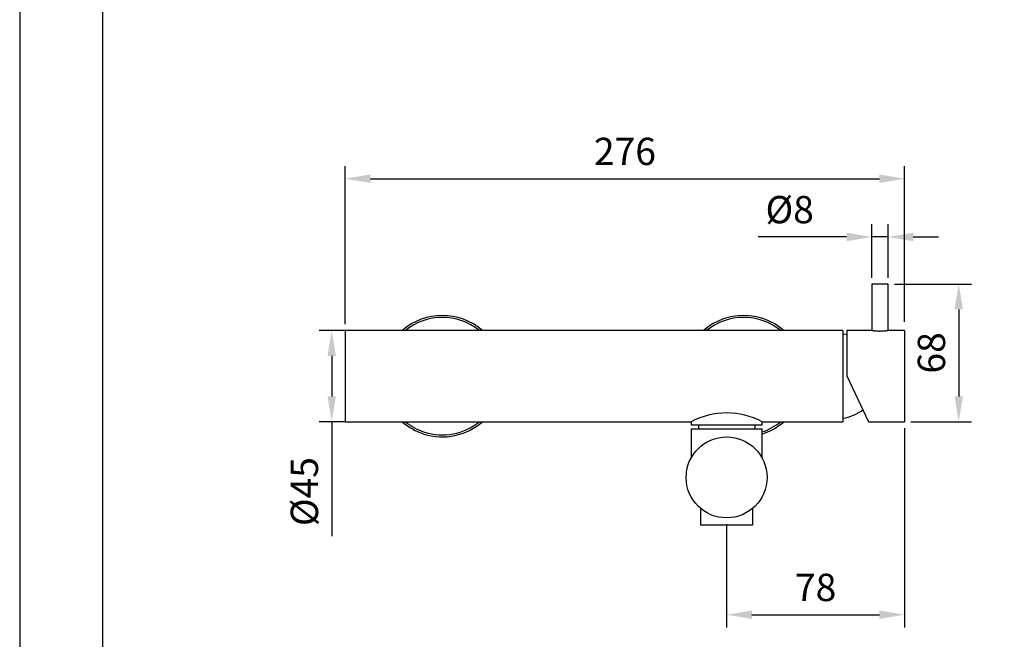
# Model space of a CAD drawing. Units: millimetres. Extents: x 58083 to 58503, y 33251 to 33831.
# Drawn here: x 58083 to 58181, y 33591 to 33652 of the extents above; entities that cross this region are included whole.
import ezdxf

# ---------------------------------------------------------------- set-up
doc = ezdxf.new("R2010")
doc.units = ezdxf.units.MM
for name, color, linetype in [('A1', 2, 'Continuous'), ('A5', 136, 'Continuous'), ('DIM', 6, 'Continuous')]:
    doc.layers.add(name, color=color, linetype=linetype)
doc.layers.add('圖紙邊界', color=1, linetype='Continuous', plot=False)
doc.styles.add('勝泰-2.7', font='simplex.shx', dxfattribs={"height": 2.7, "bigfont": 'chineset.shx'})
doc.dimstyles.new('正常', dxfattribs={"dimtxt": 2.7, "dimasz": 2.5, "dimexe": 1.25, "dimexo": 0.625, "dimgap": 1, "dimtad": 1, "dimdsep": 46, "dimtxsty": '勝泰-2.7', "dimcen": 2.5, "dimadec": 1, "dimazin": 0, "dimtfac": 1, "dimtmove": 0, "dimatfit": 3, "dimfxl": 0, "dimarcsym": 0})

# ---------------------------------------------------------------- blocks, each defined once
blk = doc.blocks.new('*D19')
at = {"layer": 'Defpoints', "color": 0, "ltscale": 10}
for p in [(58170.732, 33636.458), (58115.432, 33621.448), (58170.732, 33621.677)]:
    blk.add_point(p, dxfattribs=at)
at = {"layer": 'DIM', "color": 0, "lineweight": -2, "ltscale": 10}
for p, q in [((58115.432, 33622.073), (58115.432, 33637.708)), ((58170.732, 33622.302), (58170.732, 33637.708)), ((58117.932, 33636.458), (58168.232, 33636.458))]:
    blk.add_line(p, q, dxfattribs=at)
at = {"layer": 'DIM', "color": 0, "ltscale": 10}
for points in [[(58117.932, 33636.875), (58117.932, 33636.042), (58115.432, 33636.458)], [(58168.232, 33636.875), (58168.232, 33636.042), (58170.732, 33636.458)]]:
    blk.add_solid(points, dxfattribs=at)
at = {"layer": 'DIM', "color": 0, "ltscale": 10, "insert": (58143.082, 33638.808), "char_height": 2.7, "attachment_point": 5, "style": '勝泰-2.7'}
blk.add_mtext('276', dxfattribs=at)
blk = doc.blocks.new('*D21')
at = {"layer": 'Defpoints', "color": 0, "ltscale": 10}
for p in [(58116.057, 33621.448), (58114.095, 33612.448), (58116.057, 33612.448)]:
    blk.add_point(p, dxfattribs=at)
at = {"layer": 'DIM', "color": 0, "lineweight": -2, "ltscale": 10}
for p, q in [((58115.432, 33621.448), (58112.845, 33621.448)), ((58114.095, 33618.948), (58114.095, 33614.948)), ((58115.432, 33612.448), (58112.845, 33612.448)), ((58114.095, 33612.448), (58114.095, 33601.134))]:
    blk.add_line(p, q, dxfattribs=at)
at = {"layer": 'DIM', "color": 0, "ltscale": 10}
for points in [[(58113.678, 33618.948), (58114.512, 33618.948), (58114.095, 33621.448)], [(58113.678, 33614.948), (58114.512, 33614.948), (58114.095, 33612.448)]]:
    blk.add_solid(points, dxfattribs=at)
at = {"layer": 'DIM', "color": 0, "ltscale": 10, "insert": (58111.745, 33605.541), "char_height": 2.7, "attachment_point": 5, "rotation": 90, "style": '勝泰-2.7'}
blk.add_mtext('%%C45', dxfattribs=at)
blk = doc.blocks.new('*D22')
at = {"layer": 'Defpoints', "color": 0, "ltscale": 10}
for p in [(58170.732, 33612.448), (58153.132, 33602.946), (58170.732, 33593.377)]:
    blk.add_point(p, dxfattribs=at)
at = {"layer": 'DIM', "color": 0, "lineweight": -2, "ltscale": 10}
for p, q in [((58170.732, 33611.823), (58170.732, 33592.127)), ((58153.132, 33602.321), (58153.132, 33592.127)), ((58155.632, 33593.377), (58168.232, 33593.377))]:
    blk.add_line(p, q, dxfattribs=at)
at = {"layer": 'DIM', "color": 0, "ltscale": 10}
for points in [[(58155.632, 33593.794), (58155.632, 33592.961), (58153.132, 33593.377)], [(58168.232, 33593.794), (58168.232, 33592.961), (58170.732, 33593.377)]]:
    blk.add_solid(points, dxfattribs=at)
at = {"layer": 'DIM', "color": 0, "ltscale": 10, "insert": (58161.932, 33595.727), "char_height": 2.7, "attachment_point": 5, "style": '勝泰-2.7'}
blk.add_mtext('78', dxfattribs=at)
blk = doc.blocks.new('*D23')
at = {"layer": 'Defpoints', "color": 0, "ltscale": 10}
for p in [(58167.489, 33630.703), (58167.489, 33626.048), (58169.089, 33626.048)]:
    blk.add_point(p, dxfattribs=at)
at = {"layer": 'DIM', "color": 0, "lineweight": -2, "ltscale": 10}
for p, q in [((58167.489, 33626.673), (58167.489, 33631.953)), ((58169.089, 33626.673), (58169.089, 33631.953)), ((58164.989, 33630.703), (58156.246, 33630.703)), ((58169.089, 33630.703), (58167.489, 33630.703)), ((58171.589, 33630.703), (58174.089, 33630.703))]:
    blk.add_line(p, q, dxfattribs=at)
at = {"layer": 'DIM', "color": 0, "ltscale": 10}
for points in [[(58164.989, 33631.12), (58164.989, 33630.287), (58167.489, 33630.703)], [(58171.589, 33631.12), (58171.589, 33630.287), (58169.089, 33630.703)]]:
    blk.add_solid(points, dxfattribs=at)
at = {"layer": 'DIM', "color": 0, "ltscale": 10, "insert": (58159.367, 33633.053), "char_height": 2.7, "attachment_point": 5, "style": '勝泰-2.7'}
blk.add_mtext('%%C8', dxfattribs=at)
blk = doc.blocks.new('*D25')
at = {"layer": 'Defpoints', "color": 0, "ltscale": 10}
for p in [(58169.089, 33626.048), (58170.732, 33612.448), (58176.077, 33612.448)]:
    blk.add_point(p, dxfattribs=at)
at = {"layer": 'DIM', "color": 0, "lineweight": -2, "ltscale": 10}
for p, q in [((58169.714, 33626.048), (58177.327, 33626.048)), ((58176.077, 33623.548), (58176.077, 33614.948)), ((58171.357, 33612.448), (58177.327, 33612.448))]:
    blk.add_line(p, q, dxfattribs=at)
at = {"layer": 'DIM', "color": 0, "ltscale": 10}
for points in [[(58175.661, 33623.548), (58176.494, 33623.548), (58176.077, 33626.048)], [(58175.661, 33614.948), (58176.494, 33614.948), (58176.077, 33612.448)]]:
    blk.add_solid(points, dxfattribs=at)
at = {"layer": 'DIM', "color": 0, "ltscale": 10, "insert": (58173.727, 33619.248), "char_height": 2.7, "attachment_point": 5, "rotation": 90, "style": '勝泰-2.7'}
blk.add_mtext('68', dxfattribs=at)

msp = doc.modelspace()

# ---------------------------------------------------------------- linework, layer by layer
at = {"layer": 'A1'}
for p, q in [((58169.089, 33626.048), (58167.489, 33626.048)), ((58115.432, 33621.448), (58115.432, 33612.448)), ((58164.632, 33621.448), (58164.632, 33612.448)), ((58165.032, 33621.448), (58165.032, 33616.988)), ((58170.732, 33621.448), (58170.732, 33612.448)), ((58165.032, 33616.988), (58167.149, 33612.448)), ((58166.592, 33613.642), (58166.592, 33613.618)), ((58149.632, 33612.148), (58153.132, 33612.148)), ((58149.632, 33611.746), (58153.132, 33611.746)), ((58150.353, 33612.148), (58150.353, 33611.746)), ((58153.132, 33612.148), (58156.632, 33612.148)), ((58153.132, 33611.746), (58156.632, 33611.746)), ((58155.911, 33612.148), (58155.911, 33611.746)), ((58150.561, 33603.882), (58150.561, 33602.209)), ((58155.703, 33603.882), (58155.703, 33602.209)), ((58155.703, 33602.209), (58150.561, 33602.209))]:
    msp.add_line(p, q, dxfattribs=at)
at = {"layer": 'A1', "flags": 128}
msp.add_lwpolyline([(58165.032, 33621.027), (58164.896, 33621.058), (58164.632, 33621.105)], dxfattribs=at)
at = {"layer": 'A1'}
msp.add_circle((58153.132, 33606.946), 4, dxfattribs=at)
for centre, radius, start, end in [((58125.032, 33616.948), 6, 48.59038, 131.40962), ((58125.032, 33616.948), 5.8, 50.88326, 129.11674), ((58154.816, 33616.948), 6, 48.59038, 131.40962), ((58154.816, 33616.948), 5.8, 50.88326, 129.11674), ((58164.032, 33616.949), 4.201, 278.21038, 307.54002), ((58125.032, 33616.948), 6, 228.59038, 252.34349), ((58125.032, 33616.948), 5.8, 230.88326, 252.34349), ((58125.032, 33616.948), 6, 252.34349, 311.40962), ((58125.032, 33616.948), 5.8, 252.34349, 309.11674), ((58153.132, 33605.794), 7.518, 62.25543, 117.74457), ((58154.816, 33616.948), 6, 287.61744, 311.40962), ((58154.816, 33616.948), 5.8, 288.24594, 309.11674)]:
    msp.add_arc(centre, radius, start, end, dxfattribs=at)
for points in [[(58167.489, 33626.048), (58167.489, 33621.448)], [(58169.089, 33621.447), (58169.089, 33626.048)], [(58164.632, 33621.448), (58115.432, 33621.448)], [(58167.489, 33621.448), (58165.032, 33621.448)], [(58170.732, 33621.448), (58169.086, 33621.448)], [(58115.432, 33612.448), (58149.632, 33612.448)], [(58149.632, 33612.448), (58149.632, 33612.148)], [(58156.632, 33612.148), (58156.632, 33612.448)], [(58156.632, 33612.448), (58164.632, 33612.448)], [(58167.149, 33612.448), (58170.732, 33612.448)], [(58149.632, 33611.746), (58149.632, 33608.887)], [(58156.632, 33608.889), (58156.632, 33611.746)]]:
    msp.add_open_spline(points, degree=1, dxfattribs=at)
msp.add_open_spline([(58169.086, 33621.447), (58169.086, 33621.447), (58169.086, 33621.447), (58169.062, 33621.443), (58169.016, 33621.435), (58168.949, 33621.425), (58168.864, 33621.413), (58168.762, 33621.401), (58168.646, 33621.39), (58168.519, 33621.382), (58168.387, 33621.377), (58168.252, 33621.376), (58168.119, 33621.379), (58167.991, 33621.386), (58167.872, 33621.395), (58167.763, 33621.407), (58167.67, 33621.419), (58167.592, 33621.43), (58167.534, 33621.44), (58167.5, 33621.446), (58167.486, 33621.448), (58167.489, 33621.448), (58167.489, 33621.448)], degree=3, knots=[0, 0, 0, 0, 0.034437, 0.086503, 0.140064, 0.192414, 0.246241, 0.299298, 0.353888, 0.406995, 0.461682, 0.514072, 0.568005, 0.620039, 0.673552, 0.726135, 0.780208, 0.833395, 0.888138, 0.941048, 0.995536, 1, 1, 1, 1], dxfattribs=at)
at = {"layer": 'A5', "ltscale": 10}
msp.add_lwpolyline([(58091.483, 33814.925), (58285.02, 33814.925), (58285.02, 33550.425), (58091.483, 33550.425)], close=True, dxfattribs=at)
at = {"layer": '圖紙邊界', "ltscale": 10}
msp.add_lwpolyline([(58083.251, 33534.175), (58293.251, 33534.175), (58293.251, 33831.175), (58083.251, 33831.175)], close=True, dxfattribs=at)

# ---------------------------------------------------------------- dimensions: what is measured, and where the dimension line sits
at = {"layer": 'DIM', "ltscale": 10}
for base, p1, p2, text, picture, middle in [((58170.732, 33636.458), (58115.432, 33621.448), (58170.732, 33621.677), '276', '*D19', (58143.082, 33636.458)), ((58170.732, 33593.377), (58153.132, 33602.946), (58170.732, 33612.448), '78', '*D22', (58161.932, 33593.377))]:
    dim = msp.add_linear_dim(base=base, p1=p1, p2=p2, text=text, dimstyle='正常', dxfattribs=at)
    dim.commit()
    dim.dimension.update_dxf_attribs({"geometry": picture, "text_midpoint": middle, "dimtype": 160})
dim = msp.add_linear_dim(base=(58167.489, 33630.703), p1=(58169.089, 33626.048), p2=(58167.489, 33626.048), text='%%C8', dimstyle='正常', dxfattribs=at)
dim.commit()
dim.dimension.update_dxf_attribs({"geometry": '*D23', "text_midpoint": (58159.367, 33633.053)})
for base, p1, p2, text, picture, middle in [((58176.077, 33612.448), (58169.089, 33626.048), (58170.732, 33612.448), '68', '*D25', (58176.077, 33619.248)), ((58114.095, 33612.448), (58116.057, 33621.448), (58116.057, 33612.448), '%%C45', '*D21', (58114.095, 33605.541))]:
    dim = msp.add_linear_dim(base=base, p1=p1, p2=p2, angle=90, text=text, dimstyle='正常', dxfattribs=at)
    dim.commit()
    dim.dimension.update_dxf_attribs({"geometry": picture, "text_midpoint": middle, "dimtype": 160})

doc.saveas('drawing.dxf')
